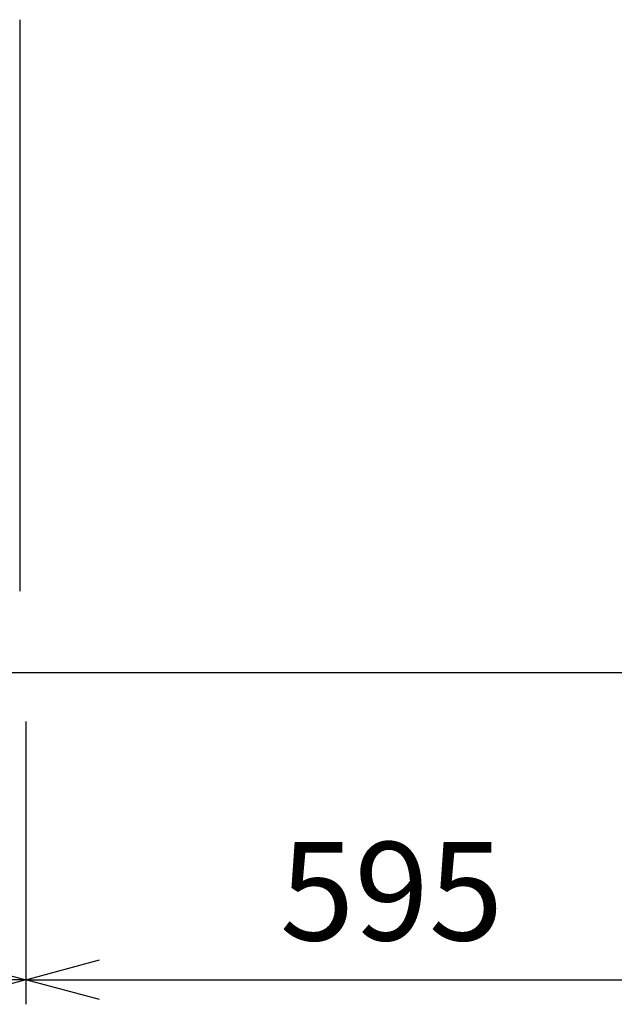
# Model space of a CAD drawing. Extents: x -4482 to 19916, y -3770 to 14367.
# Drawn here: x 2295 to 2779, y 10530 to 11331 of the extents above; entities that cross this region are included whole.
import ezdxf

# ---------------------------------------------------------------- set-up
doc = ezdxf.new("R2010")
doc.units = 0
doc.header["$LTSCALE"] = 100
doc.header["$MEASUREMENT"] = 0
doc.header["$PDMODE"] = 3
doc.layers.get('0').update_dxf_attribs({"linetype": 'CONTINUOUS'})
doc.layers.get('Defpoints').update_dxf_attribs({"linetype": 'CONTINUOUS'})
doc.layers.add('DIM', color=1, linetype='CONTINUOUS')
doc.styles.get("Standard").update_dxf_attribs({"font": 'TXT.shx', "width": 0.7, "bigfont": 'BIGFONT.shx'})
doc.dimstyles.get("Standard").update_dxf_attribs({"dimscale": 40, "dimtxt": 2, "dimasz": 1.5, "dimexe": 0.5, "dimexo": 1, "dimgap": 0.8, "dimtad": 1, "dimdec": 1, "dimdsep": 46, "dimtxsty": 'Standard', "dimblk": 'OPEN30', "dimcen": 0, "dimclrd": 1, "dimclre": 1, "dimclrt": 7, "dimadec": 1, "dimazin": 2, "dimtm": 0.5, "dimtfac": 1, "dimtdec": 1, "dimtmove": 1, "dimatfit": 3, "dimldrblk": 'OPEN30', "dimfxl": 0, "dimtolj": 1, "dimlwd": -1, "dimlwe": -1, "dimarcsym": 0})

# ---------------------------------------------------------------- blocks, each defined once
blk = doc.blocks.new('RB31AW13A16R（平面）')
at = {"linetype": 'Continuous'}
blk.add_line((295, 485), (295, 20), dxfattribs=at)
blk = doc.blocks.new('_Open30')
at = {"color": 0, "linetype": 'ByBlock', "lineweight": -2}
for p, q in [((-1, 0.268), (0, 0)), ((0, 0), (-1, -0.268)), ((0, 0), (-1, 0))]:
    blk.add_line(p, q, dxfattribs=at)
blk = doc.blocks.new('*D284')
at = {"layer": 'Defpoints', "color": 0}
for p in [(1700, 10800), (2300, 10800), (2300, 10550)]:
    blk.add_point(p, dxfattribs=at)
at = {"layer": 'DIM', "color": 1}
for p, q in [((1700, 10760), (1700, 10530)), ((2300, 10760), (2300, 10530)), ((1760, 10550), (2240, 10550))]:
    blk.add_line(p, q, dxfattribs=at)
at = {"layer": 'DIM', "color": 1, "xscale": 60, "yscale": 60, "zscale": 60, "rotation": 180}
blk.add_blockref('_Open30', (1700, 10550), dxfattribs=at)
at = {"layer": 'DIM', "color": 1, "xscale": 60, "yscale": 60, "zscale": 60}
blk.add_blockref('_Open30', (2300, 10550), dxfattribs=at)
at = {"layer": 'DIM', "color": 7, "insert": (2000, 10622), "char_height": 80, "attachment_point": 5}
blk.add_mtext('\\A1;600', dxfattribs=at)
blk = doc.blocks.new('*D285')
at = {"layer": 'Defpoints', "color": 0}
for p in [(2300, 10800), (2895, 10800), (2895, 10550)]:
    blk.add_point(p, dxfattribs=at)
at = {"layer": 'DIM', "color": 1}
for p, q in [((2300, 10760), (2300, 10530)), ((2895, 10760), (2895, 10530)), ((2360, 10550), (2835, 10550))]:
    blk.add_line(p, q, dxfattribs=at)
at = {"layer": 'DIM', "color": 1, "xscale": 60, "yscale": 60, "zscale": 60, "rotation": 180}
blk.add_blockref('_Open30', (2300, 10550), dxfattribs=at)
at = {"layer": 'DIM', "color": 1, "xscale": 60, "yscale": 60, "zscale": 60}
blk.add_blockref('_Open30', (2895, 10550), dxfattribs=at)
at = {"layer": 'DIM', "color": 7, "insert": (2597.5, 10622), "char_height": 80, "attachment_point": 5}
blk.add_mtext('\\A1;595', dxfattribs=at)

msp = doc.modelspace()

# ---------------------------------------------------------------- linework, layer by layer
at = {"lineweight": -2}
msp.add_line((1550, 10800), (3825, 10800), dxfattribs=at)

# ---------------------------------------------------------------- block references
msp.add_blockref('RB31AW13A16R（平面）', (2000, 10846))

# ---------------------------------------------------------------- dimensions: what is measured, and where the dimension line sits
at = {"layer": 'DIM'}
for base, p1, p2, picture, middle in [((2300, 10550), (1700, 10800), (2300, 10800), '*D284', (2000, 10622)), ((2895, 10550), (2300, 10800), (2895, 10800), '*D285', (2597.5, 10622))]:
    dim = msp.add_linear_dim(base=base, p1=p1, p2=p2, dimstyle='Standard', dxfattribs=at)
    dim.commit()
    dim.dimension.update_dxf_attribs({"geometry": picture, "text_midpoint": middle})

doc.saveas('drawing.dxf')
